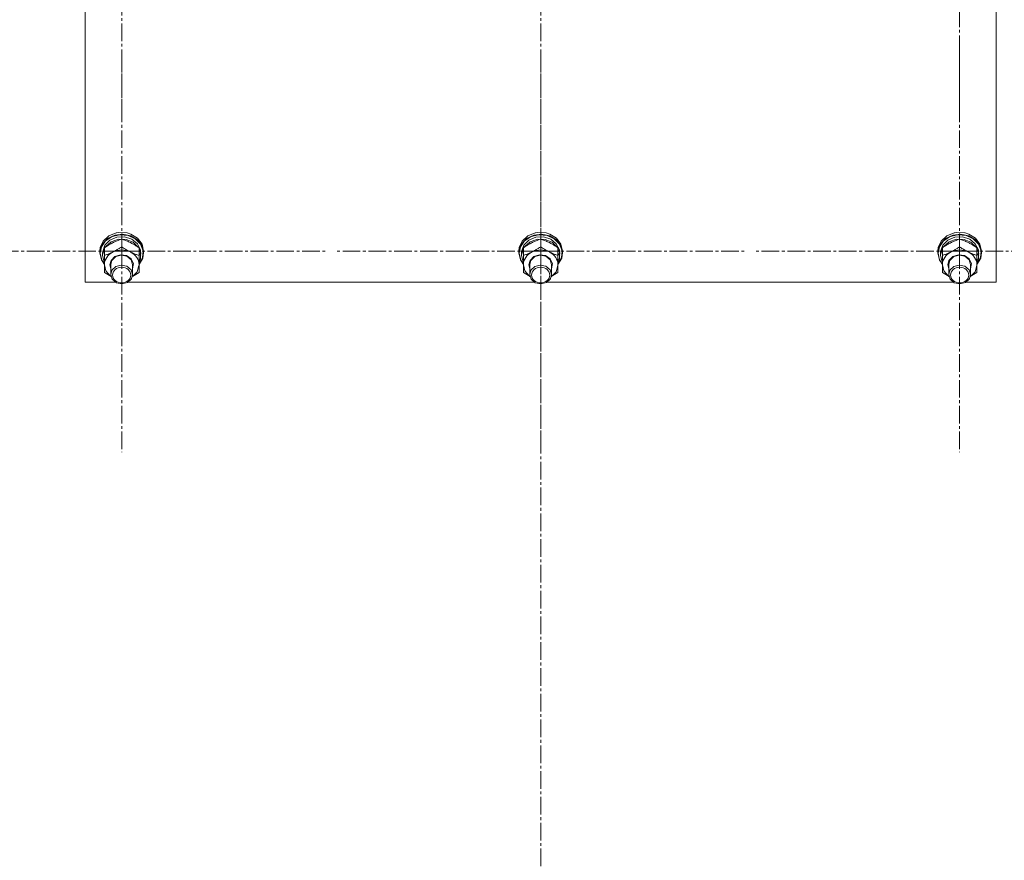
# Model space of a CAD drawing. Units: millimetres. Extents: x 0 to 21709, y -7 to 14850.
# Drawn here: x 5035 to 5576, y 7128 to 7589 of the extents above; entities that cross this region are included whole.
import ezdxf

# ---------------------------------------------------------------- set-up
doc = ezdxf.new("R2010")
doc.units = ezdxf.units.MM
doc.linetypes.add('K5LT_AXLED', pattern=[14.15, 9.65, -1.5, 1.5, -1.5])
doc.linetypes.add('K5LT_THIN', pattern=[0])
for name, color, linetype, true_color in [('OSI', 2, 'Continuous', 0xffff00), ('R', 1, 'Continuous', 0xff0000), ('WELDING', 7, 'Continuous', 0xffffff)]:
    doc.layers.add(name, color=color, linetype=linetype, true_color=true_color)

msp = doc.modelspace()

# ---------------------------------------------------------------- linework, layer by layer
at = {"layer": 'OSI', "color": 30, "linetype": 'K5LT_AXLED', "lineweight": 13, "true_color": 0xff8000}
for p, q in [((5321.24, 8266.05), (5321.24, 6340.05)), ((5551.24, 7651.14), (5551.24, 7540.98)), ((5091.24, 7643.46), (5091.24, 7535.3)), ((5091.24, 7461.98), (5091.24, 7572.29)), ((5321.24, 7461.98), (5321.24, 7572.29)), ((5551.24, 7461.98), (5551.24, 7572.29)), ((5091.24, 7461.98), (4979.24, 7461.98)), ((5091.24, 7461.98), (5203.24, 7461.98)), ((5091.24, 7461.98), (5091.24, 7351.67)), ((5321.24, 7461.98), (5209.24, 7461.98)), ((5321.24, 7461.98), (5433.24, 7461.98)), ((5321.24, 7461.98), (5321.24, 7351.67)), ((5551.24, 7461.98), (5439.24, 7461.98)), ((5551.24, 7461.98), (5663.24, 7461.98)), ((5551.24, 7461.98), (5551.24, 7351.67))]:
    msp.add_line(p, q, dxfattribs=at)
at = {"layer": 'R', "color": 7, "linetype": 'K5LT_THIN', "lineweight": 13}
for p, q in [((5071.24, 8046.32), (5071.24, 7444.95)), ((5571.24, 7444.95), (5571.24, 8046.32)), ((5084.19, 7470.33), (5081.1, 7467.49)), ((5085.97, 7469.95), (5082.41, 7467.61)), ((5087.43, 7470.79), (5083.5, 7468.88)), ((5088.28, 7471.97), (5084.19, 7470.33)), ((5090.29, 7470.98), (5085.97, 7469.95)), ((5091.91, 7471.3), (5087.43, 7470.79)), ((5089.69, 7472.21), (5088.28, 7471.97)), ((5088.32, 7471.98), (5088.28, 7471.97)), ((5089.68, 7472.21), (5088.32, 7471.98)), ((5094.16, 7471.98), (5089.68, 7472.21)), ((5094.2, 7471.97), (5089.69, 7472.21)), ((5094.75, 7470.56), (5090.29, 7470.98)), ((5096.29, 7470.36), (5091.91, 7471.3)), ((5094.16, 7471.98), (5094.2, 7471.97)), ((5096.29, 7471.33), (5094.2, 7471.97)), ((5098.7, 7468.74), (5094.75, 7470.56)), ((5099.96, 7469.07), (5096.29, 7471.33)), ((5099.96, 7468.09), (5096.29, 7470.36)), ((5314.19, 7470.33), (5311.1, 7467.49)), ((5315.97, 7469.95), (5312.41, 7467.61)), ((5317.43, 7470.79), (5313.5, 7468.88)), ((5318.28, 7471.97), (5314.19, 7470.33)), ((5320.29, 7470.98), (5315.97, 7469.95)), ((5321.91, 7471.3), (5317.43, 7470.79)), ((5319.69, 7472.21), (5318.28, 7471.97)), ((5318.32, 7471.98), (5318.28, 7471.97)), ((5319.68, 7472.21), (5318.32, 7471.98)), ((5324.16, 7471.98), (5319.68, 7472.21)), ((5324.2, 7471.97), (5319.69, 7472.21)), ((5324.75, 7470.56), (5320.29, 7470.98)), ((5326.29, 7470.36), (5321.91, 7471.3)), ((5324.16, 7471.98), (5324.2, 7471.97)), ((5326.29, 7471.33), (5324.2, 7471.97)), ((5328.7, 7468.74), (5324.75, 7470.56)), ((5329.96, 7469.07), (5326.29, 7471.33)), ((5329.96, 7468.09), (5326.29, 7470.36)), ((5544.19, 7470.33), (5541.1, 7467.49)), ((5545.97, 7469.95), (5542.41, 7467.61)), ((5547.43, 7470.79), (5543.5, 7468.88)), ((5548.28, 7471.97), (5544.19, 7470.33)), ((5550.29, 7470.98), (5545.97, 7469.95)), ((5551.91, 7471.3), (5547.43, 7470.79)), ((5549.69, 7472.21), (5548.28, 7471.97)), ((5548.32, 7471.98), (5548.28, 7471.97)), ((5549.68, 7472.21), (5548.32, 7471.98)), ((5554.16, 7471.98), (5549.68, 7472.21)), ((5554.2, 7471.97), (5549.69, 7472.21)), ((5554.75, 7470.56), (5550.29, 7470.98)), ((5556.29, 7470.36), (5551.91, 7471.3)), ((5554.16, 7471.98), (5554.2, 7471.97)), ((5556.29, 7471.33), (5554.2, 7471.97)), ((5558.7, 7468.74), (5554.75, 7470.56)), ((5559.96, 7469.07), (5556.29, 7471.33)), ((5559.96, 7468.09), (5556.29, 7470.36)), ((5080.65, 7465.87), (5079.32, 7462.16)), ((5081.1, 7467.49), (5079.45, 7463.88)), ((5082.41, 7467.61), (5080.12, 7464.3)), ((5083.5, 7468.88), (5080.65, 7465.87)), ((5082.04, 7465.21), (5080.79, 7461.74)), ((5084.78, 7467.97), (5082.04, 7465.21)), ((5082.49, 7464.56), (5082.19, 7464.15)), ((5085.48, 7467.12), (5082.49, 7464.56)), ((5088.56, 7469.58), (5084.78, 7467.97)), ((5089.4, 7468.46), (5085.48, 7467.12)), ((5092.78, 7469.78), (5088.56, 7469.58)), ((5093.62, 7468.36), (5089.4, 7468.46)), ((5091.24, 7468.57), (5091.24, 7464.32)), ((5096.75, 7468.54), (5092.78, 7469.78)), ((5097.46, 7466.84), (5093.62, 7468.36)), ((5099.82, 7466.05), (5096.75, 7468.54)), ((5100.29, 7464.15), (5097.46, 7466.84)), ((5101.58, 7465.79), (5098.7, 7468.74)), ((5101.51, 7462.73), (5099.82, 7466.05)), ((5102.39, 7465.79), (5099.96, 7469.07)), ((5102.39, 7464.82), (5099.96, 7468.09)), ((5102.97, 7462.12), (5101.58, 7465.79)), ((5103.24, 7461.98), (5102.39, 7465.79)), ((5103.24, 7461.01), (5102.39, 7464.82)), ((5310.65, 7465.87), (5309.32, 7462.16)), ((5311.1, 7467.49), (5309.45, 7463.88)), ((5312.41, 7467.61), (5310.12, 7464.3)), ((5313.5, 7468.88), (5310.65, 7465.87)), ((5312.04, 7465.21), (5310.79, 7461.74)), ((5314.78, 7467.97), (5312.04, 7465.21)), ((5312.49, 7464.56), (5312.19, 7464.15)), ((5315.48, 7467.12), (5312.49, 7464.56)), ((5318.56, 7469.58), (5314.78, 7467.97)), ((5319.4, 7468.46), (5315.48, 7467.12)), ((5322.78, 7469.78), (5318.56, 7469.58)), ((5323.62, 7468.36), (5319.4, 7468.46)), ((5321.24, 7468.57), (5321.24, 7464.32)), ((5326.75, 7468.54), (5322.78, 7469.78)), ((5327.46, 7466.84), (5323.62, 7468.36)), ((5329.82, 7466.05), (5326.75, 7468.54)), ((5330.29, 7464.15), (5327.46, 7466.84)), ((5331.58, 7465.79), (5328.7, 7468.74)), ((5331.51, 7462.73), (5329.82, 7466.05)), ((5332.39, 7465.79), (5329.96, 7469.07)), ((5332.39, 7464.82), (5329.96, 7468.09)), ((5332.97, 7462.12), (5331.58, 7465.79)), ((5333.24, 7461.98), (5332.39, 7465.79)), ((5333.24, 7461.01), (5332.39, 7464.82)), ((5540.65, 7465.87), (5539.32, 7462.16)), ((5541.1, 7467.49), (5539.45, 7463.88)), ((5542.41, 7467.61), (5540.12, 7464.3)), ((5543.5, 7468.88), (5540.65, 7465.87)), ((5542.04, 7465.21), (5540.79, 7461.74)), ((5544.78, 7467.97), (5542.04, 7465.21)), ((5542.49, 7464.56), (5542.19, 7464.15)), ((5545.48, 7467.12), (5542.49, 7464.56)), ((5548.56, 7469.58), (5544.78, 7467.97)), ((5549.4, 7468.46), (5545.48, 7467.12)), ((5552.78, 7469.78), (5548.56, 7469.58)), ((5553.62, 7468.36), (5549.4, 7468.46)), ((5551.24, 7468.57), (5551.24, 7464.32)), ((5556.75, 7468.54), (5552.78, 7469.78)), ((5557.46, 7466.84), (5553.62, 7468.36)), ((5559.82, 7466.05), (5556.75, 7468.54)), ((5560.29, 7464.15), (5557.46, 7466.84)), ((5561.58, 7465.79), (5558.7, 7468.74)), ((5561.51, 7462.73), (5559.82, 7466.05)), ((5562.39, 7465.79), (5559.96, 7469.07)), ((5562.39, 7464.82), (5559.96, 7468.09)), ((5562.97, 7462.12), (5561.58, 7465.79)), ((5563.24, 7461.98), (5562.39, 7465.79)), ((5563.24, 7461.01), (5562.39, 7464.82)), ((5079.45, 7463.88), (5079.24, 7461.98)), ((5079.32, 7462.16), (5079.24, 7461.01)), ((5079.24, 7461.98), (5079.24, 7461.01)), ((5079.24, 7461.01), (5080.09, 7457.2)), ((5080.12, 7464.3), (5079.41, 7460.86)), ((5079.41, 7460.86), (5080.26, 7457.07)), ((5080.79, 7461.74), (5080.74, 7460.86)), ((5080.74, 7460.86), (5080.74, 7459.58)), ((5080.75, 7459.89), (5080.74, 7459.58)), ((5080.74, 7459.58), (5081.59, 7456.02)), ((5081.74, 7463.42), (5080.75, 7459.89)), ((5081.74, 7463.85), (5081.74, 7459.61)), ((5081.74, 7454.46), (5081.74, 7459.61)), ((5087.53, 7459.04), (5085.38, 7456.88)), ((5090.64, 7460.02), (5087.53, 7459.04)), ((5091.02, 7459.76), (5087.99, 7458.94)), ((5093.9, 7459.55), (5090.64, 7460.02)), ((5094.11, 7459.13), (5091.02, 7459.76)), ((5096.48, 7457.77), (5093.9, 7459.55)), ((5096.4, 7457.24), (5094.11, 7459.13)), ((5100.74, 7463.85), (5100.74, 7459.61)), ((5101.69, 7460.45), (5100.74, 7463.42)), ((5101.69, 7460.45), (5100.74, 7460.45)), ((5100.74, 7459.88), (5101.68, 7459.88)), ((5100.74, 7459.61), (5100.74, 7454.46)), ((5102.68, 7458.28), (5102.97, 7462.12)), ((5102.78, 7458.18), (5103.24, 7461.01)), ((5103.24, 7461.98), (5103.24, 7461.01)), ((5309.45, 7463.88), (5309.24, 7461.98)), ((5309.32, 7462.16), (5309.24, 7461.01)), ((5309.24, 7461.98), (5309.24, 7461.01)), ((5309.24, 7461.01), (5310.09, 7457.2)), ((5310.12, 7464.3), (5309.41, 7460.86)), ((5309.41, 7460.86), (5310.26, 7457.07)), ((5310.79, 7461.74), (5310.74, 7460.86)), ((5310.74, 7460.86), (5310.74, 7459.58)), ((5310.75, 7459.89), (5310.74, 7459.58)), ((5310.74, 7459.58), (5311.59, 7456.02)), ((5311.74, 7463.42), (5310.75, 7459.89)), ((5311.74, 7463.85), (5311.74, 7459.61)), ((5311.74, 7454.46), (5311.74, 7459.61)), ((5317.53, 7459.04), (5315.38, 7456.88)), ((5320.64, 7460.02), (5317.53, 7459.04)), ((5321.02, 7459.76), (5317.99, 7458.94)), ((5323.9, 7459.55), (5320.64, 7460.02)), ((5324.11, 7459.13), (5321.02, 7459.76)), ((5326.48, 7457.77), (5323.9, 7459.55)), ((5326.4, 7457.24), (5324.11, 7459.13)), ((5330.74, 7463.85), (5330.74, 7459.61)), ((5331.69, 7460.45), (5330.74, 7463.42)), ((5331.69, 7460.45), (5330.74, 7460.45)), ((5330.74, 7459.88), (5331.68, 7459.88)), ((5330.74, 7459.61), (5330.74, 7454.46)), ((5332.68, 7458.28), (5332.97, 7462.12)), ((5332.78, 7458.18), (5333.24, 7461.01)), ((5333.24, 7461.98), (5333.24, 7461.01)), ((5539.45, 7463.88), (5539.24, 7461.98)), ((5539.32, 7462.16), (5539.24, 7461.01)), ((5539.24, 7461.98), (5539.24, 7461.01)), ((5539.24, 7461.01), (5540.09, 7457.2)), ((5540.12, 7464.3), (5539.41, 7460.86)), ((5539.41, 7460.86), (5540.26, 7457.07)), ((5540.79, 7461.74), (5540.74, 7460.86)), ((5540.74, 7460.86), (5540.74, 7459.58)), ((5540.75, 7459.89), (5540.74, 7459.58)), ((5540.74, 7459.58), (5541.59, 7456.02)), ((5541.74, 7463.42), (5540.75, 7459.89)), ((5541.74, 7463.85), (5541.74, 7459.61)), ((5541.74, 7454.46), (5541.74, 7459.61)), ((5547.53, 7459.04), (5545.38, 7456.88)), ((5550.64, 7460.02), (5547.53, 7459.04)), ((5551.02, 7459.76), (5547.99, 7458.94)), ((5553.9, 7459.55), (5550.64, 7460.02)), ((5554.11, 7459.13), (5551.02, 7459.76)), ((5556.48, 7457.77), (5553.9, 7459.55)), ((5556.4, 7457.24), (5554.11, 7459.13)), ((5560.74, 7463.85), (5560.74, 7459.61)), ((5561.69, 7460.45), (5560.74, 7463.42)), ((5561.69, 7460.45), (5560.74, 7460.45)), ((5560.74, 7459.88), (5561.68, 7459.88)), ((5560.74, 7459.61), (5560.74, 7454.46)), ((5562.68, 7458.28), (5562.97, 7462.12)), ((5562.78, 7458.18), (5563.24, 7461.01)), ((5563.24, 7461.98), (5563.24, 7461.01)), ((5080.09, 7457.2), (5081.74, 7454.71)), ((5080.26, 7457.07), (5081.74, 7454.8)), ((5081.59, 7456.02), (5081.74, 7455.74)), ((5081.74, 7450.18), (5081.74, 7454.46)), ((5081.74, 7454.46), (5082.59, 7451.09)), ((5085.38, 7456.88), (5084.74, 7454.46)), ((5084.74, 7454.46), (5085.24, 7452.31)), ((5085.87, 7456.91), (5085.24, 7454.61)), ((5085.24, 7454.61), (5085.24, 7449.12)), ((5087.99, 7458.94), (5085.87, 7456.91)), ((5091.02, 7454.28), (5087.99, 7453.46)), ((5094.11, 7453.65), (5091.02, 7454.28)), ((5096.4, 7451.76), (5094.11, 7453.65)), ((5097.24, 7454.61), (5096.4, 7457.24)), ((5097.69, 7455.13), (5096.48, 7457.77)), ((5097.24, 7452.31), (5097.69, 7455.13)), ((5097.24, 7454.61), (5097.24, 7449.12)), ((5099.67, 7450.69), (5100.73, 7454.02)), ((5100.73, 7454.02), (5100.74, 7454.46)), ((5100.74, 7454.8), (5102.68, 7458.28)), ((5100.74, 7454.71), (5102.78, 7458.18)), ((5100.74, 7457.6), (5101.49, 7457.6)), ((5100.74, 7455.74), (5101.49, 7457.6)), ((5100.74, 7454.46), (5100.74, 7450.18)), ((5310.09, 7457.2), (5311.74, 7454.71)), ((5310.26, 7457.07), (5311.74, 7454.8)), ((5311.59, 7456.02), (5311.74, 7455.74)), ((5311.74, 7450.18), (5311.74, 7454.46)), ((5311.74, 7454.46), (5312.59, 7451.09)), ((5315.38, 7456.88), (5314.74, 7454.46)), ((5314.74, 7454.46), (5315.24, 7452.31)), ((5315.87, 7456.91), (5315.24, 7454.61)), ((5315.24, 7454.61), (5315.24, 7449.12)), ((5317.99, 7458.94), (5315.87, 7456.91)), ((5321.02, 7454.28), (5317.99, 7453.46)), ((5324.11, 7453.65), (5321.02, 7454.28)), ((5326.4, 7451.76), (5324.11, 7453.65)), ((5327.24, 7454.61), (5326.4, 7457.24)), ((5327.69, 7455.13), (5326.48, 7457.77)), ((5327.24, 7452.31), (5327.69, 7455.13)), ((5327.24, 7454.61), (5327.24, 7449.12)), ((5329.67, 7450.69), (5330.73, 7454.02)), ((5330.73, 7454.02), (5330.74, 7454.46)), ((5330.74, 7454.8), (5332.68, 7458.28)), ((5330.74, 7454.71), (5332.78, 7458.18)), ((5330.74, 7457.6), (5331.49, 7457.6)), ((5330.74, 7455.74), (5331.49, 7457.6)), ((5330.74, 7454.46), (5330.74, 7450.18)), ((5540.09, 7457.2), (5541.74, 7454.71)), ((5540.26, 7457.07), (5541.74, 7454.8)), ((5541.59, 7456.02), (5541.74, 7455.74)), ((5541.74, 7450.18), (5541.74, 7454.46)), ((5541.74, 7454.46), (5542.59, 7451.09)), ((5545.38, 7456.88), (5544.74, 7454.46)), ((5544.74, 7454.46), (5545.24, 7452.31)), ((5545.87, 7456.91), (5545.24, 7454.61)), ((5545.24, 7454.61), (5545.24, 7449.12)), ((5547.99, 7458.94), (5545.87, 7456.91)), ((5551.02, 7454.28), (5547.99, 7453.46)), ((5554.11, 7453.65), (5551.02, 7454.28)), ((5556.4, 7451.76), (5554.11, 7453.65)), ((5557.24, 7454.61), (5556.4, 7457.24)), ((5557.69, 7455.13), (5556.48, 7457.77)), ((5557.24, 7452.31), (5557.69, 7455.13)), ((5557.24, 7454.61), (5557.24, 7449.12)), ((5559.67, 7450.69), (5560.73, 7454.02)), ((5560.73, 7454.02), (5560.74, 7454.46)), ((5560.74, 7454.8), (5562.68, 7458.28)), ((5560.74, 7454.71), (5562.78, 7458.18)), ((5560.74, 7457.6), (5561.49, 7457.6)), ((5560.74, 7455.74), (5561.49, 7457.6)), ((5560.74, 7454.46), (5560.74, 7450.18)), ((5082.59, 7451.09), (5084.98, 7448.32)), ((5084.98, 7448.32), (5085.37, 7448.04)), ((5085.87, 7451.43), (5085.24, 7449.12)), ((5085.24, 7449.12), (5086.04, 7446.55)), ((5087.99, 7453.46), (5085.87, 7451.43)), ((5097.24, 7449.12), (5096.4, 7451.76)), ((5096.57, 7446.76), (5097.24, 7449.12)), ((5097.11, 7448.04), (5099.67, 7450.69)), ((5312.59, 7451.09), (5314.98, 7448.32)), ((5314.98, 7448.32), (5315.37, 7448.04)), ((5315.87, 7451.43), (5315.24, 7449.12)), ((5315.24, 7449.12), (5316.04, 7446.55)), ((5317.99, 7453.46), (5315.87, 7451.43)), ((5327.24, 7449.12), (5326.4, 7451.76)), ((5326.57, 7446.76), (5327.24, 7449.12)), ((5327.11, 7448.04), (5329.67, 7450.69)), ((5542.59, 7451.09), (5544.98, 7448.32)), ((5544.98, 7448.32), (5545.37, 7448.04)), ((5545.87, 7451.43), (5545.24, 7449.12)), ((5545.24, 7449.12), (5546.04, 7446.55)), ((5547.99, 7453.46), (5545.87, 7451.43)), ((5557.24, 7449.12), (5556.4, 7451.76)), ((5556.57, 7446.76), (5557.24, 7449.12)), ((5557.11, 7448.04), (5559.67, 7450.69)), ((5071.24, 7444.95), (5087.71, 7444.95)), ((5086.04, 7446.55), (5088.3, 7444.63)), ((5088.3, 7444.63), (5091.38, 7443.97)), ((5091.38, 7443.97), (5094.43, 7444.76)), ((5094.43, 7444.76), (5096.57, 7446.76)), ((5094.77, 7444.95), (5317.71, 7444.95)), ((5316.04, 7446.55), (5318.3, 7444.63)), ((5318.3, 7444.63), (5321.38, 7443.97)), ((5321.38, 7443.97), (5324.43, 7444.76)), ((5324.43, 7444.76), (5326.57, 7446.76)), ((5324.77, 7444.95), (5547.71, 7444.95)), ((5546.04, 7446.55), (5548.3, 7444.63)), ((5548.3, 7444.63), (5551.38, 7443.97)), ((5551.38, 7443.97), (5554.43, 7444.76)), ((5554.43, 7444.76), (5556.57, 7446.76)), ((5554.77, 7444.95), (5571.24, 7444.95))]:
    msp.add_line(p, q, dxfattribs=at)
for centre, major_axis, ratio, start_param, end_param in [((5091.24, 7454.46), (9.5, 0), 0.859097, 0, 3.141593), ((5091.24, 7462.1), (0, -20.55), 0.511069, 1.350168, 1.46277), ((5091.24, 7458.47), (0, -20.55), 0.511069, 1.667355, 1.779747), ((5321.24, 7454.46), (9.5, 0), 0.859097, 0, 3.141593), ((5321.24, 7462.1), (0, -20.55), 0.511069, 1.350168, 1.46277), ((5321.24, 7458.47), (0, -20.55), 0.511069, 1.667355, 1.779747), ((5551.24, 7454.46), (9.5, 0), 0.859097, 0, 3.141593), ((5551.24, 7462.1), (0, -20.55), 0.511069, 1.350168, 1.46277), ((5551.24, 7458.47), (0, -20.55), 0.511069, 1.667355, 1.779747)]:
    msp.add_ellipse(centre, major_axis=major_axis, ratio=ratio, start_param=start_param, end_param=end_param, dxfattribs=at)
for centre in [(5091.24, 7448.83), (5321.24, 7448.83), (5551.24, 7448.83)]:
    msp.add_ellipse(centre, major_axis=(-5, 0), ratio=0.859097, dxfattribs=at)
at = {"layer": 'WELDING', "color": 7, "linetype": 'K5LT_THIN', "lineweight": 13}
for p, q in [((5085.4, 7447.96), (5081.74, 7450.18)), ((5100.74, 7450.18), (5097.08, 7447.96)), ((5315.4, 7447.96), (5311.74, 7450.18)), ((5330.74, 7450.18), (5327.08, 7447.96)), ((5545.4, 7447.96), (5541.74, 7450.18)), ((5560.74, 7450.18), (5557.08, 7447.96))]:
    msp.add_line(p, q, dxfattribs=at)
for points, knots in [([(5086.49, 7466.65), (5086.17, 7466.48), (5085.63, 7466.21), (5084.78, 7465.74), (5083.87, 7465.21), (5082.83, 7464.57), (5082.09, 7464.09), (5081.74, 7463.85)], [0, 0, 0, 0, 1.597458, 2.676777, 4.235764, 6.182879, 8, 8, 8, 8]), ([(5091.24, 7468.57), (5090.74, 7468.41), (5089.92, 7468.12), (5088.74, 7467.67), (5087.8, 7467.26), (5087.04, 7466.91), (5086.63, 7466.71), (5086.49, 7466.65)], [0, 0, 0, 0, 2.582723, 4.221355, 5.937032, 7.321091, 8, 8, 8, 8]), ([(5095.99, 7466.65), (5095.67, 7466.81), (5095.13, 7467.06), (5094.28, 7467.44), (5093.37, 7467.81), (5092.33, 7468.2), (5091.59, 7468.45), (5091.24, 7468.57)], [0, 0, 0, 0, 1.597458, 2.676777, 4.235764, 6.182879, 8, 8, 8, 8]), ([(5100.74, 7463.85), (5100.18, 7464.23), (5099.29, 7464.8), (5098.11, 7465.51), (5097.23, 7466), (5096.54, 7466.37), (5096.13, 7466.58), (5095.99, 7466.65)], [0, 0, 0, 0, 2.906663, 4.558322, 5.937032, 7.321091, 8, 8, 8, 8]), ([(5316.49, 7466.65), (5316.17, 7466.48), (5315.63, 7466.21), (5314.78, 7465.74), (5313.87, 7465.21), (5312.83, 7464.57), (5312.09, 7464.09), (5311.74, 7463.85)], [0, 0, 0, 0, 1.597458, 2.676777, 4.235764, 6.182879, 8, 8, 8, 8]), ([(5321.24, 7468.57), (5320.74, 7468.41), (5319.92, 7468.12), (5318.74, 7467.67), (5317.8, 7467.26), (5317.04, 7466.91), (5316.63, 7466.71), (5316.49, 7466.65)], [0, 0, 0, 0, 2.582723, 4.221355, 5.937032, 7.321091, 8, 8, 8, 8]), ([(5325.99, 7466.65), (5325.67, 7466.81), (5325.13, 7467.06), (5324.28, 7467.44), (5323.37, 7467.81), (5322.33, 7468.2), (5321.59, 7468.45), (5321.24, 7468.57)], [0, 0, 0, 0, 1.597458, 2.676777, 4.235764, 6.182879, 8, 8, 8, 8]), ([(5330.74, 7463.85), (5330.18, 7464.23), (5329.29, 7464.8), (5328.11, 7465.51), (5327.23, 7466), (5326.54, 7466.37), (5326.13, 7466.58), (5325.99, 7466.65)], [0, 0, 0, 0, 2.906663, 4.558322, 5.937032, 7.321091, 8, 8, 8, 8]), ([(5546.49, 7466.65), (5546.17, 7466.48), (5545.63, 7466.21), (5544.78, 7465.74), (5543.87, 7465.21), (5542.83, 7464.57), (5542.09, 7464.09), (5541.74, 7463.85)], [0, 0, 0, 0, 1.597458, 2.676777, 4.235764, 6.182879, 8, 8, 8, 8]), ([(5551.24, 7468.57), (5550.74, 7468.41), (5549.92, 7468.12), (5548.74, 7467.67), (5547.8, 7467.26), (5547.04, 7466.91), (5546.63, 7466.71), (5546.49, 7466.65)], [0, 0, 0, 0, 2.582723, 4.221355, 5.937032, 7.321091, 8, 8, 8, 8]), ([(5555.99, 7466.65), (5555.67, 7466.81), (5555.13, 7467.06), (5554.28, 7467.44), (5553.37, 7467.81), (5552.33, 7468.2), (5551.59, 7468.45), (5551.24, 7468.57)], [0, 0, 0, 0, 1.597458, 2.676777, 4.235764, 6.182879, 8, 8, 8, 8]), ([(5560.74, 7463.85), (5560.18, 7464.23), (5559.29, 7464.8), (5558.11, 7465.51), (5557.23, 7466), (5556.54, 7466.37), (5556.13, 7466.58), (5555.99, 7466.65)], [0, 0, 0, 0, 2.906663, 4.558322, 5.937032, 7.321091, 8, 8, 8, 8]), ([(5081.74, 7459.61), (5082.3, 7459.79), (5083.12, 7460.07), (5084.2, 7460.49), (5084.97, 7460.82), (5085.75, 7461.17), (5086.54, 7461.55), (5087.24, 7461.91), (5088, 7462.32), (5088.93, 7462.85), (5090.06, 7463.54), (5090.86, 7464.07), (5091.24, 7464.32)], [0, 0, 0, 0, 2.36093, 3.390647, 4.439067, 5.506786, 6.577788, 7.635804, 8.324795, 9.644879, 11.41364, 13, 13, 13, 13]), ([(5091.24, 7464.32), (5091.8, 7463.94), (5092.7, 7463.37), (5093.87, 7462.67), (5094.64, 7462.23), (5095.34, 7461.85), (5096.04, 7461.5), (5096.74, 7461.16), (5097.5, 7460.82), (5098.49, 7460.4), (5099.63, 7459.98), (5100.43, 7459.71), (5100.74, 7459.61)], [0, 0, 0, 0, 2.36093, 3.737721, 4.79298, 5.506786, 6.577788, 7.635804, 8.324795, 9.644879, 11.688395, 13, 13, 13, 13]), ([(5311.74, 7459.61), (5312.3, 7459.79), (5313.12, 7460.07), (5314.2, 7460.49), (5314.97, 7460.82), (5315.75, 7461.17), (5316.54, 7461.55), (5317.24, 7461.91), (5318, 7462.32), (5318.93, 7462.85), (5320.06, 7463.54), (5320.86, 7464.07), (5321.24, 7464.32)], [0, 0, 0, 0, 2.36093, 3.390647, 4.439067, 5.506786, 6.577788, 7.635804, 8.324795, 9.644879, 11.41364, 13, 13, 13, 13]), ([(5321.24, 7464.32), (5321.8, 7463.94), (5322.7, 7463.37), (5323.87, 7462.67), (5324.64, 7462.23), (5325.34, 7461.85), (5326.04, 7461.5), (5326.74, 7461.16), (5327.5, 7460.82), (5328.49, 7460.4), (5329.63, 7459.98), (5330.43, 7459.71), (5330.74, 7459.61)], [0, 0, 0, 0, 2.36093, 3.737721, 4.79298, 5.506786, 6.577788, 7.635804, 8.324795, 9.644879, 11.688395, 13, 13, 13, 13]), ([(5541.74, 7459.61), (5542.3, 7459.79), (5543.12, 7460.07), (5544.2, 7460.49), (5544.97, 7460.82), (5545.75, 7461.17), (5546.54, 7461.55), (5547.24, 7461.91), (5548, 7462.32), (5548.93, 7462.85), (5550.06, 7463.54), (5550.86, 7464.07), (5551.24, 7464.32)], [0, 0, 0, 0, 2.36093, 3.390647, 4.439067, 5.506786, 6.577788, 7.635804, 8.324795, 9.644879, 11.41364, 13, 13, 13, 13]), ([(5551.24, 7464.32), (5551.8, 7463.94), (5552.7, 7463.37), (5553.87, 7462.67), (5554.64, 7462.23), (5555.34, 7461.85), (5556.04, 7461.5), (5556.74, 7461.16), (5557.5, 7460.82), (5558.49, 7460.4), (5559.63, 7459.98), (5560.43, 7459.71), (5560.74, 7459.61)], [0, 0, 0, 0, 2.36093, 3.737721, 4.79298, 5.506786, 6.577788, 7.635804, 8.324795, 9.644879, 11.688395, 13, 13, 13, 13])]:
    msp.add_open_spline(points, degree=3, knots=knots, dxfattribs=at)

doc.saveas('drawing.dxf')
